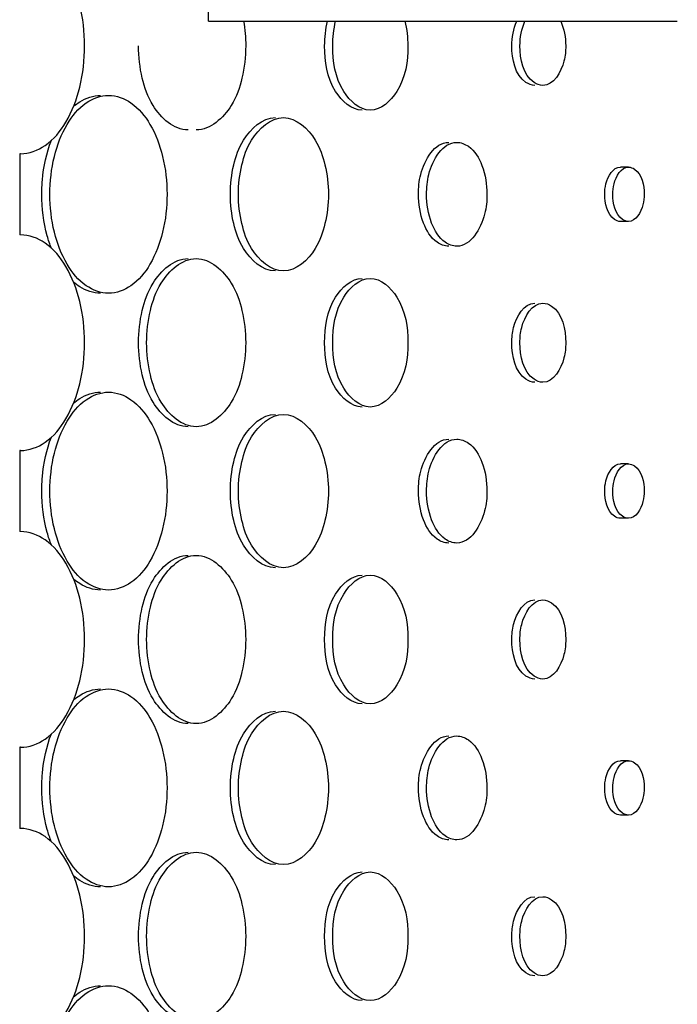
# Model space of a CAD drawing. Units: millimetres. Extents: x 0 to 420, y 0 to 297.
# Drawn here: x 387 to 387, y 216 to 217 of the extents above; entities that cross this region are included whole.
import ezdxf

# ---------------------------------------------------------------- set-up
doc = ezdxf.new("R2010")
doc.units = ezdxf.units.MM
doc.header["$LTSCALE"] = 23.1
doc.layers.get('0').update_dxf_attribs({"linetype": 'CONTINUOUS'})
doc.layers.add('BEZUGSACHSEN', color=7, linetype='CONTINUOUS')

msp = doc.modelspace()

# ---------------------------------------------------------------- linework, layer by layer
at = {"color": 7, "linetype": 'CONTINUOUS'}
for p, q in [((386.74846, 217.19952), (386.74846, 217.49952)), ((386.55762, 217.06553), (386.55762, 216.98351)), ((386.55762, 217.06553), (386.55848, 217.06552)), ((386.55848, 216.98352), (386.55762, 216.98351)), ((386.55762, 216.76553), (386.55762, 216.68351)), ((386.55762, 216.76553), (386.55848, 216.76552)), ((386.55848, 216.68352), (386.55762, 216.68351)), ((386.55762, 216.46553), (386.55762, 216.38351)), ((386.55762, 216.46553), (386.55848, 216.46552)), ((386.55848, 216.38352), (386.55762, 216.38351))]:
    msp.add_line(p, q, dxfattribs=at)
at = {"color": 3, "linetype": 'CONTINUOUS'}
msp.add_line((386.74846, 217.19952), (387.22267, 217.19952), dxfattribs=at)
at = {"color": 7, "linetype": 'CONTINUOUS'}
for points, knots in [([(386.55848, 217.06552), (386.56719, 217.06552), (386.58654, 217.07284), (386.60702, 217.09847), (386.62023, 217.13372), (386.62478, 217.17452), (386.62023, 217.21532), (386.60702, 217.25057), (386.58654, 217.2762), (386.56719, 217.28352), (386.55848, 217.28352)], [0, 0, 0, 0, 0.094868, 0.209555, 0.347582, 0.5, 0.652418, 0.790445, 0.905132, 1, 1, 1, 1]), ([(386.78619, 217.17452), (386.78619, 217.1636), (386.78363, 217.14258), (386.77243, 217.10978), (386.75057, 217.08952), (386.73614, 217.08952)], [0, 0, 0, 0, 0.309979, 0.590414, 1, 1, 1, 1]), ([(386.91221, 217.10952), (386.90123, 217.10952), (386.87781, 217.13171), (386.8742, 217.15875), (386.8742, 217.17452)], [0, 0, 0, 0, 0.410502, 1, 1, 1, 1]), ([(386.95015, 217.17452), (386.95015, 217.15876), (386.94658, 217.13173), (386.92318, 217.10952), (386.91221, 217.10952)], [0, 0, 0, 0, 0.589672, 1, 1, 1, 1]), ([(387.08668, 217.13452), (387.08356, 217.13452), (387.06737, 217.14119), (387.06351, 217.16131), (387.06351, 217.17452)], [0, 0, 0, 0, 0.191259, 1, 1, 1, 1]), ([(387.10982, 217.17452), (387.10982, 217.16938), (387.10867, 217.15425), (387.09757, 217.13452), (387.08668, 217.13452)], [0, 0, 0, 0, 0.320572, 1, 1, 1, 1]), ([(386.5882, 217.02452), (386.5882, 217.03736), (386.59095, 217.06197), (386.60308, 217.09428), (386.62183, 217.11778), (386.63954, 217.12452), (386.64751, 217.12452)], [0, 0, 0, 0, 0.305038, 0.581288, 0.810701, 1, 1, 1, 1]), ([(386.64751, 217.12452), (386.65548, 217.12452), (386.67317, 217.11778), (386.69186, 217.09426), (386.70391, 217.06196), (386.70664, 217.03736), (386.70664, 217.02452)], [0, 0, 0, 0, 0.189242, 0.4185, 0.69477, 1, 1, 1, 1]), ([(386.77884, 217.02452), (386.77884, 217.03447), (386.78118, 217.05364), (386.79137, 217.0835), (386.81125, 217.10202), (386.82438, 217.10202)], [0, 0, 0, 0, 0.310218, 0.59085, 1, 1, 1, 1]), ([(386.82438, 217.10202), (386.83749, 217.10202), (386.85734, 217.08349), (386.86748, 217.05363), (386.86981, 217.03447), (386.86981, 217.02452)], [0, 0, 0, 0, 0.40895, 0.689613, 1, 1, 1, 1]), ([(386.96909, 217.02452), (386.96909, 217.03126), (386.97062, 217.05117), (386.98532, 217.07702), (386.99965, 217.07702)], [0, 0, 0, 0, 0.319989, 1, 1, 1, 1]), ([(386.99965, 217.07702), (387.00376, 217.07702), (387.01577, 217.07226), (387.02738, 217.05215), (387.03015, 217.03439), (387.03015, 217.02452)], [0, 0, 0, 0, 0.188043, 0.548919, 1, 1, 1, 1]), ([(387.15746, 217.02452), (387.15746, 217.02805), (387.15825, 217.03843), (387.16584, 217.05202), (387.17332, 217.05202)], [0, 0, 0, 0, 0.32092, 1, 1, 1, 1]), ([(387.17332, 217.05202), (387.17546, 217.05202), (387.18656, 217.04741), (387.18916, 217.03359), (387.18916, 217.02452)], [0, 0, 0, 0, 0.190694, 1, 1, 1, 1]), ([(386.64751, 216.92452), (386.63954, 216.92452), (386.62183, 216.93126), (386.60308, 216.95476), (386.59095, 216.98707), (386.5882, 217.01167), (386.5882, 217.02452)], [0, 0, 0, 0, 0.1893, 0.418715, 0.694965, 1, 1, 1, 1]), ([(386.70664, 217.02452), (386.70664, 217.01167), (386.70391, 216.98708), (386.69185, 216.95477), (386.67316, 216.93125), (386.65547, 216.92452), (386.64751, 216.92452)], [0, 0, 0, 0, 0.305232, 0.581503, 0.810758, 1, 1, 1, 1]), ([(386.82438, 216.94702), (386.81125, 216.94702), (386.79137, 216.96553), (386.78118, 216.9954), (386.77884, 217.01456), (386.77884, 217.02452)], [0, 0, 0, 0, 0.40915, 0.689782, 1, 1, 1, 1]), ([(386.86981, 217.02452), (386.86981, 217.01456), (386.86748, 216.99541), (386.85734, 216.96554), (386.83749, 216.94702), (386.82438, 216.94702)], [0, 0, 0, 0, 0.310387, 0.59105, 1, 1, 1, 1]), ([(386.99965, 216.97202), (386.99553, 216.97202), (386.98351, 216.97678), (386.97188, 216.99687), (386.96909, 217.01464), (386.96909, 217.02452)], [0, 0, 0, 0, 0.188075, 0.549048, 1, 1, 1, 1]), ([(387.03015, 217.02452), (387.03015, 217.01778), (387.02863, 216.99788), (387.01396, 216.97202), (386.99965, 216.97202)], [0, 0, 0, 0, 0.320118, 1, 1, 1, 1]), ([(387.17332, 216.99702), (387.17118, 216.99702), (387.16008, 217.00163), (387.15746, 217.01544), (387.15746, 217.02452)], [0, 0, 0, 0, 0.190715, 1, 1, 1, 1]), ([(387.18916, 217.02452), (387.18916, 217.02099), (387.18837, 217.01061), (387.18079, 216.99702), (387.17332, 216.99702)], [0, 0, 0, 0, 0.320988, 1, 1, 1, 1]), ([(386.55848, 216.76552), (386.56719, 216.76552), (386.58654, 216.77284), (386.60702, 216.79847), (386.62023, 216.83372), (386.62478, 216.87452), (386.62023, 216.91532), (386.60702, 216.95057), (386.58654, 216.9762), (386.56719, 216.98352), (386.55848, 216.98352)], [0, 0, 0, 0, 0.094868, 0.209555, 0.347582, 0.5, 0.652418, 0.790445, 0.905132, 1, 1, 1, 1]), ([(386.68597, 216.87452), (386.68597, 216.88544), (386.68854, 216.90646), (386.69981, 216.93926), (386.7217, 216.95952), (386.73614, 216.95952)], [0, 0, 0, 0, 0.309794, 0.590196, 1, 1, 1, 1]), ([(386.73614, 216.95952), (386.75057, 216.95952), (386.77243, 216.93925), (386.78363, 216.90645), (386.78619, 216.88543), (386.78619, 216.87452)], [0, 0, 0, 0, 0.409586, 0.690022, 1, 1, 1, 1]), ([(386.8742, 216.87452), (386.8742, 216.89028), (386.87781, 216.91732), (386.90123, 216.93952), (386.91221, 216.93952)], [0, 0, 0, 0, 0.589494, 1, 1, 1, 1]), ([(386.91221, 216.93952), (386.92318, 216.93952), (386.94658, 216.91731), (386.95015, 216.89028), (386.95015, 216.87452)], [0, 0, 0, 0, 0.410323, 1, 1, 1, 1]), ([(387.06351, 216.87452), (387.06351, 216.87965), (387.06467, 216.89479), (387.07579, 216.91452), (387.08668, 216.91452)], [0, 0, 0, 0, 0.320473, 1, 1, 1, 1]), ([(387.08668, 216.91452), (387.0898, 216.91452), (387.10598, 216.90784), (387.10982, 216.88772), (387.10982, 216.87452)], [0, 0, 0, 0, 0.191228, 1, 1, 1, 1]), ([(386.73614, 216.78952), (386.7217, 216.78952), (386.69981, 216.80977), (386.68854, 216.84258), (386.68597, 216.8636), (386.68597, 216.87452)], [0, 0, 0, 0, 0.409804, 0.690206, 1, 1, 1, 1]), ([(386.78619, 216.87452), (386.78619, 216.8636), (386.78363, 216.84258), (386.77243, 216.80978), (386.75057, 216.78952), (386.73614, 216.78952)], [0, 0, 0, 0, 0.309979, 0.590414, 1, 1, 1, 1]), ([(386.91221, 216.80952), (386.90123, 216.80952), (386.87781, 216.83171), (386.8742, 216.85875), (386.8742, 216.87452)], [0, 0, 0, 0, 0.410502, 1, 1, 1, 1]), ([(386.95015, 216.87452), (386.95015, 216.85876), (386.94658, 216.83173), (386.92318, 216.80952), (386.91221, 216.80952)], [0, 0, 0, 0, 0.589672, 1, 1, 1, 1]), ([(387.08668, 216.83452), (387.08356, 216.83452), (387.06737, 216.84119), (387.06351, 216.86131), (387.06351, 216.87452)], [0, 0, 0, 0, 0.191259, 1, 1, 1, 1]), ([(387.10982, 216.87452), (387.10982, 216.86938), (387.10867, 216.85425), (387.09757, 216.83452), (387.08668, 216.83452)], [0, 0, 0, 0, 0.320572, 1, 1, 1, 1]), ([(386.5882, 216.72452), (386.5882, 216.73736), (386.59095, 216.76197), (386.60308, 216.79428), (386.62183, 216.81778), (386.63954, 216.82452), (386.64751, 216.82452)], [0, 0, 0, 0, 0.305038, 0.581288, 0.810701, 1, 1, 1, 1]), ([(386.64751, 216.82452), (386.65548, 216.82452), (386.67317, 216.81778), (386.69186, 216.79426), (386.70391, 216.76196), (386.70664, 216.73736), (386.70664, 216.72452)], [0, 0, 0, 0, 0.189242, 0.4185, 0.69477, 1, 1, 1, 1]), ([(386.77884, 216.72452), (386.77884, 216.73447), (386.78118, 216.75364), (386.79137, 216.7835), (386.81125, 216.80202), (386.82438, 216.80202)], [0, 0, 0, 0, 0.310218, 0.59085, 1, 1, 1, 1]), ([(386.82438, 216.80202), (386.83749, 216.80202), (386.85734, 216.78349), (386.86748, 216.75363), (386.86981, 216.73447), (386.86981, 216.72452)], [0, 0, 0, 0, 0.40895, 0.689613, 1, 1, 1, 1]), ([(386.96909, 216.72452), (386.96909, 216.73126), (386.97062, 216.75117), (386.98532, 216.77702), (386.99965, 216.77702)], [0, 0, 0, 0, 0.319989, 1, 1, 1, 1]), ([(386.99965, 216.77702), (387.00376, 216.77702), (387.01577, 216.77226), (387.02738, 216.75215), (387.03015, 216.73439), (387.03015, 216.72452)], [0, 0, 0, 0, 0.188043, 0.548919, 1, 1, 1, 1]), ([(387.15746, 216.72452), (387.15746, 216.72805), (387.15825, 216.73843), (387.16584, 216.75202), (387.17332, 216.75202)], [0, 0, 0, 0, 0.32092, 1, 1, 1, 1]), ([(387.17332, 216.75202), (387.17546, 216.75202), (387.18656, 216.74741), (387.18916, 216.73359), (387.18916, 216.72452)], [0, 0, 0, 0, 0.190694, 1, 1, 1, 1]), ([(386.64751, 216.62452), (386.63954, 216.62452), (386.62183, 216.63126), (386.60308, 216.65476), (386.59095, 216.68707), (386.5882, 216.71167), (386.5882, 216.72452)], [0, 0, 0, 0, 0.1893, 0.418715, 0.694965, 1, 1, 1, 1]), ([(386.70664, 216.72452), (386.70664, 216.71167), (386.70391, 216.68708), (386.69185, 216.65477), (386.67316, 216.63125), (386.65547, 216.62452), (386.64751, 216.62452)], [0, 0, 0, 0, 0.305232, 0.581503, 0.810758, 1, 1, 1, 1]), ([(386.82438, 216.64702), (386.81125, 216.64702), (386.79137, 216.66553), (386.78118, 216.6954), (386.77884, 216.71456), (386.77884, 216.72452)], [0, 0, 0, 0, 0.40915, 0.689782, 1, 1, 1, 1]), ([(386.86981, 216.72452), (386.86981, 216.71456), (386.86748, 216.69541), (386.85734, 216.66554), (386.83749, 216.64702), (386.82438, 216.64702)], [0, 0, 0, 0, 0.310387, 0.59105, 1, 1, 1, 1]), ([(386.99965, 216.67202), (386.99553, 216.67202), (386.98351, 216.67678), (386.97188, 216.69687), (386.96909, 216.71464), (386.96909, 216.72452)], [0, 0, 0, 0, 0.188075, 0.549048, 1, 1, 1, 1]), ([(387.03015, 216.72452), (387.03015, 216.71778), (387.02863, 216.69788), (387.01396, 216.67202), (386.99965, 216.67202)], [0, 0, 0, 0, 0.320118, 1, 1, 1, 1]), ([(387.17332, 216.69702), (387.17118, 216.69702), (387.16008, 216.70163), (387.15746, 216.71544), (387.15746, 216.72452)], [0, 0, 0, 0, 0.190715, 1, 1, 1, 1]), ([(387.18916, 216.72452), (387.18916, 216.72099), (387.18837, 216.71061), (387.18079, 216.69702), (387.17332, 216.69702)], [0, 0, 0, 0, 0.320988, 1, 1, 1, 1]), ([(386.55848, 216.46552), (386.56719, 216.46552), (386.58654, 216.47284), (386.60702, 216.49847), (386.62023, 216.53372), (386.62478, 216.57452), (386.62023, 216.61532), (386.60702, 216.65057), (386.58654, 216.6762), (386.56719, 216.68352), (386.55848, 216.68352)], [0, 0, 0, 0, 0.094868, 0.209555, 0.347582, 0.5, 0.652418, 0.790445, 0.905132, 1, 1, 1, 1]), ([(386.68597, 216.57452), (386.68597, 216.58544), (386.68854, 216.60646), (386.69981, 216.63926), (386.7217, 216.65952), (386.73614, 216.65952)], [0, 0, 0, 0, 0.309794, 0.590196, 1, 1, 1, 1]), ([(386.73614, 216.65952), (386.75057, 216.65952), (386.77243, 216.63925), (386.78363, 216.60645), (386.78619, 216.58543), (386.78619, 216.57452)], [0, 0, 0, 0, 0.409586, 0.690022, 1, 1, 1, 1]), ([(386.8742, 216.57452), (386.8742, 216.59028), (386.87781, 216.61732), (386.90123, 216.63952), (386.91221, 216.63952)], [0, 0, 0, 0, 0.589494, 1, 1, 1, 1]), ([(386.91221, 216.63952), (386.92318, 216.63952), (386.94658, 216.61731), (386.95015, 216.59028), (386.95015, 216.57452)], [0, 0, 0, 0, 0.410323, 1, 1, 1, 1]), ([(387.06351, 216.57452), (387.06351, 216.57965), (387.06467, 216.59479), (387.07579, 216.61452), (387.08668, 216.61452)], [0, 0, 0, 0, 0.320473, 1, 1, 1, 1]), ([(387.08668, 216.61452), (387.0898, 216.61452), (387.10598, 216.60784), (387.10982, 216.58772), (387.10982, 216.57452)], [0, 0, 0, 0, 0.191228, 1, 1, 1, 1]), ([(386.73614, 216.48952), (386.7217, 216.48952), (386.69981, 216.50977), (386.68854, 216.54258), (386.68597, 216.5636), (386.68597, 216.57452)], [0, 0, 0, 0, 0.409804, 0.690206, 1, 1, 1, 1]), ([(386.78619, 216.57452), (386.78619, 216.5636), (386.78363, 216.54258), (386.77243, 216.50978), (386.75057, 216.48952), (386.73614, 216.48952)], [0, 0, 0, 0, 0.309979, 0.590414, 1, 1, 1, 1]), ([(386.91221, 216.50952), (386.90123, 216.50952), (386.87781, 216.53171), (386.8742, 216.55875), (386.8742, 216.57452)], [0, 0, 0, 0, 0.410502, 1, 1, 1, 1]), ([(386.95015, 216.57452), (386.95015, 216.55876), (386.94658, 216.53173), (386.92318, 216.50952), (386.91221, 216.50952)], [0, 0, 0, 0, 0.589672, 1, 1, 1, 1]), ([(387.08668, 216.53452), (387.08356, 216.53452), (387.06737, 216.54119), (387.06351, 216.56131), (387.06351, 216.57452)], [0, 0, 0, 0, 0.191259, 1, 1, 1, 1]), ([(387.10982, 216.57452), (387.10982, 216.56938), (387.10867, 216.55425), (387.09757, 216.53452), (387.08668, 216.53452)], [0, 0, 0, 0, 0.320572, 1, 1, 1, 1]), ([(386.5882, 216.42452), (386.5882, 216.43736), (386.59095, 216.46197), (386.60308, 216.49428), (386.62183, 216.51778), (386.63954, 216.52452), (386.64751, 216.52452)], [0, 0, 0, 0, 0.305038, 0.581288, 0.810701, 1, 1, 1, 1]), ([(386.64751, 216.52452), (386.65548, 216.52452), (386.67317, 216.51778), (386.69186, 216.49426), (386.70391, 216.46196), (386.70664, 216.43736), (386.70664, 216.42452)], [0, 0, 0, 0, 0.189242, 0.4185, 0.69477, 1, 1, 1, 1]), ([(386.77884, 216.42452), (386.77884, 216.43447), (386.78118, 216.45364), (386.79137, 216.4835), (386.81125, 216.50202), (386.82438, 216.50202)], [0, 0, 0, 0, 0.310218, 0.59085, 1, 1, 1, 1]), ([(386.82438, 216.50202), (386.83749, 216.50202), (386.85734, 216.48349), (386.86748, 216.45363), (386.86981, 216.43447), (386.86981, 216.42452)], [0, 0, 0, 0, 0.40895, 0.689613, 1, 1, 1, 1]), ([(386.96909, 216.42452), (386.96909, 216.43126), (386.97062, 216.45117), (386.98532, 216.47702), (386.99965, 216.47702)], [0, 0, 0, 0, 0.319989, 1, 1, 1, 1]), ([(386.99965, 216.47702), (387.00376, 216.47702), (387.01577, 216.47226), (387.02738, 216.45215), (387.03015, 216.43439), (387.03015, 216.42452)], [0, 0, 0, 0, 0.188043, 0.548919, 1, 1, 1, 1]), ([(387.15746, 216.42452), (387.15746, 216.42805), (387.15825, 216.43843), (387.16584, 216.45202), (387.17332, 216.45202)], [0, 0, 0, 0, 0.32092, 1, 1, 1, 1]), ([(387.17332, 216.45202), (387.17546, 216.45202), (387.18656, 216.44741), (387.18916, 216.43359), (387.18916, 216.42452)], [0, 0, 0, 0, 0.190694, 1, 1, 1, 1]), ([(386.64751, 216.32452), (386.63954, 216.32452), (386.62183, 216.33126), (386.60308, 216.35476), (386.59095, 216.38707), (386.5882, 216.41167), (386.5882, 216.42452)], [0, 0, 0, 0, 0.1893, 0.418715, 0.694965, 1, 1, 1, 1]), ([(386.70664, 216.42452), (386.70664, 216.41167), (386.70391, 216.38708), (386.69185, 216.35477), (386.67316, 216.33125), (386.65547, 216.32452), (386.64751, 216.32452)], [0, 0, 0, 0, 0.305232, 0.581503, 0.810758, 1, 1, 1, 1]), ([(386.82438, 216.34702), (386.81125, 216.34702), (386.79137, 216.36553), (386.78118, 216.3954), (386.77884, 216.41456), (386.77884, 216.42452)], [0, 0, 0, 0, 0.40915, 0.689782, 1, 1, 1, 1]), ([(386.86981, 216.42452), (386.86981, 216.41456), (386.86748, 216.39541), (386.85734, 216.36554), (386.83749, 216.34702), (386.82438, 216.34702)], [0, 0, 0, 0, 0.310387, 0.59105, 1, 1, 1, 1]), ([(386.99965, 216.37202), (386.99553, 216.37202), (386.98351, 216.37678), (386.97188, 216.39687), (386.96909, 216.41464), (386.96909, 216.42452)], [0, 0, 0, 0, 0.188075, 0.549048, 1, 1, 1, 1]), ([(387.03015, 216.42452), (387.03015, 216.41778), (387.02863, 216.39788), (387.01396, 216.37202), (386.99965, 216.37202)], [0, 0, 0, 0, 0.320118, 1, 1, 1, 1]), ([(387.17332, 216.39702), (387.17118, 216.39702), (387.16008, 216.40163), (387.15746, 216.41544), (387.15746, 216.42452)], [0, 0, 0, 0, 0.190715, 1, 1, 1, 1]), ([(387.18916, 216.42452), (387.18916, 216.42099), (387.18837, 216.41061), (387.18079, 216.39702), (387.17332, 216.39702)], [0, 0, 0, 0, 0.320988, 1, 1, 1, 1]), ([(386.55848, 216.16552), (386.56719, 216.16552), (386.58654, 216.17284), (386.60702, 216.19847), (386.62023, 216.23372), (386.62478, 216.27452), (386.62023, 216.31532), (386.60702, 216.35057), (386.58654, 216.3762), (386.56719, 216.38352), (386.55848, 216.38352)], [0, 0, 0, 0, 0.094868, 0.209555, 0.347582, 0.5, 0.652418, 0.790445, 0.905132, 1, 1, 1, 1]), ([(386.68597, 216.27452), (386.68597, 216.28544), (386.68854, 216.30646), (386.69981, 216.33926), (386.7217, 216.35952), (386.73614, 216.35952)], [0, 0, 0, 0, 0.309794, 0.590196, 1, 1, 1, 1]), ([(386.73614, 216.35952), (386.75057, 216.35952), (386.77243, 216.33925), (386.78363, 216.30645), (386.78619, 216.28543), (386.78619, 216.27452)], [0, 0, 0, 0, 0.409586, 0.690022, 1, 1, 1, 1]), ([(386.8742, 216.27452), (386.8742, 216.29028), (386.87781, 216.31732), (386.90123, 216.33952), (386.91221, 216.33952)], [0, 0, 0, 0, 0.589494, 1, 1, 1, 1]), ([(386.91221, 216.33952), (386.92318, 216.33952), (386.94658, 216.31731), (386.95015, 216.29028), (386.95015, 216.27452)], [0, 0, 0, 0, 0.410323, 1, 1, 1, 1]), ([(387.06351, 216.27452), (387.06351, 216.27965), (387.06467, 216.29479), (387.07579, 216.31452), (387.08668, 216.31452)], [0, 0, 0, 0, 0.320473, 1, 1, 1, 1]), ([(387.08668, 216.31452), (387.0898, 216.31452), (387.10598, 216.30784), (387.10982, 216.28772), (387.10982, 216.27452)], [0, 0, 0, 0, 0.191228, 1, 1, 1, 1]), ([(386.73614, 216.18952), (386.7217, 216.18952), (386.69981, 216.20977), (386.68854, 216.24258), (386.68597, 216.2636), (386.68597, 216.27452)], [0, 0, 0, 0, 0.409804, 0.690206, 1, 1, 1, 1]), ([(386.78619, 216.27452), (386.78619, 216.2636), (386.78363, 216.24258), (386.77243, 216.20978), (386.75057, 216.18952), (386.73614, 216.18952)], [0, 0, 0, 0, 0.309979, 0.590414, 1, 1, 1, 1]), ([(386.91221, 216.20952), (386.90123, 216.20952), (386.87781, 216.23171), (386.8742, 216.25875), (386.8742, 216.27452)], [0, 0, 0, 0, 0.410502, 1, 1, 1, 1]), ([(386.95015, 216.27452), (386.95015, 216.25876), (386.94658, 216.23173), (386.92318, 216.20952), (386.91221, 216.20952)], [0, 0, 0, 0, 0.589672, 1, 1, 1, 1]), ([(387.08668, 216.23452), (387.08356, 216.23452), (387.06737, 216.24119), (387.06351, 216.26131), (387.06351, 216.27452)], [0, 0, 0, 0, 0.191259, 1, 1, 1, 1]), ([(387.10982, 216.27452), (387.10982, 216.26938), (387.10867, 216.25425), (387.09757, 216.23452), (387.08668, 216.23452)], [0, 0, 0, 0, 0.320572, 1, 1, 1, 1]), ([(386.5882, 216.12452), (386.5882, 216.13736), (386.59095, 216.16197), (386.60308, 216.19428), (386.62183, 216.21778), (386.63954, 216.22452), (386.64751, 216.22452)], [0, 0, 0, 0, 0.305038, 0.581288, 0.810701, 1, 1, 1, 1]), ([(386.64751, 216.22452), (386.65548, 216.22452), (386.67317, 216.21778), (386.69186, 216.19426), (386.70391, 216.16196), (386.70664, 216.13736), (386.70664, 216.12452)], [0, 0, 0, 0, 0.189242, 0.4185, 0.69477, 1, 1, 1, 1])]:
    msp.add_open_spline(points, degree=3, knots=knots, dxfattribs=at)
for points in [[(386.78398, 217.19952), (386.78547, 217.19129), (386.78619, 217.18288), (386.78619, 217.17452)], [(386.8742, 217.17452), (386.8742, 217.18291), (386.87514, 217.19138), (386.87713, 217.19954)], [(386.94723, 217.19954), (386.94921, 217.19138), (386.95015, 217.18291), (386.95015, 217.17452)], [(387.06351, 217.17452), (387.06351, 217.18304), (387.06502, 217.19183), (387.06861, 217.19956)], [(387.10473, 217.19956), (387.10832, 217.19183), (387.10982, 217.18304), (387.10982, 217.17452)]]:
    msp.add_open_spline(points, degree=3, dxfattribs=at)
at = {"layer": 'BEZUGSACHSEN', "color": 7, "linetype": 'CONTINUOUS'}
for p, q in [((386.55848, 217.06552), (386.55762, 217.06552)), ((387.17332, 217.05202), (387.16513, 217.05202)), ((387.17332, 216.99702), (387.16513, 216.99702)), ((386.55848, 216.98352), (386.55762, 216.98352)), ((386.55848, 216.76552), (386.55762, 216.76552)), ((387.17332, 216.75202), (387.16513, 216.75202)), ((387.17332, 216.69702), (387.16513, 216.69702)), ((386.55848, 216.68352), (386.55762, 216.68352)), ((386.55848, 216.46552), (386.55762, 216.46552)), ((387.17332, 216.45202), (387.16513, 216.45202)), ((387.17332, 216.39702), (387.16513, 216.39702)), ((386.55848, 216.38352), (386.55762, 216.38352))]:
    msp.add_line(p, q, dxfattribs=at)
for points in [[(386.86601, 217.17452), (386.86601, 217.18292), (386.86695, 217.19139), (386.86894, 217.19955)], [(387.05532, 217.17452), (387.05532, 217.18303), (387.05683, 217.19183), (387.06042, 217.19955)]]:
    msp.add_open_spline(points, degree=3, dxfattribs=at)
for points, knots in [([(386.72795, 217.08952), (386.71351, 217.08952), (386.69161, 217.10977), (386.68035, 217.14258), (386.67777, 217.1636), (386.67777, 217.17452)], [0, 0, 0, 0, 0.409804, 0.690202, 1, 1, 1, 1]), ([(386.90402, 217.10952), (386.89304, 217.10952), (386.86961, 217.13171), (386.86601, 217.15875), (386.86601, 217.17452)], [0, 0, 0, 0, 0.410508, 1, 1, 1, 1]), ([(387.07848, 217.13452), (387.07536, 217.13452), (387.05918, 217.1412), (387.05532, 217.16131), (387.05532, 217.17452)], [0, 0, 0, 0, 0.191264, 1, 1, 1, 1]), ([(386.61189, 217.11316), (386.61393, 217.11495), (386.62185, 217.12106), (386.63202, 217.12452), (386.63932, 217.12452)], [0, 0, 0, 0, 0.271373, 1, 1, 1, 1]), ([(386.77065, 217.02452), (386.77065, 217.03447), (386.77298, 217.05364), (386.78318, 217.08351), (386.80306, 217.10202), (386.81619, 217.10202)], [0, 0, 0, 0, 0.310212, 0.590836, 1, 1, 1, 1]), ([(386.58001, 217.02452), (386.58001, 217.02932), (386.5808, 217.04785), (386.58469, 217.06632), (386.58965, 217.07914)], [0, 0, 0, 0, 0.258954, 1, 1, 1, 1]), ([(386.9609, 217.02452), (386.9609, 217.03126), (386.96243, 217.05117), (386.97713, 217.07702), (386.99145, 217.07702)], [0, 0, 0, 0, 0.319988, 1, 1, 1, 1]), ([(387.14927, 217.02452), (387.14927, 217.02805), (387.15006, 217.03843), (387.15765, 217.05202), (387.16513, 217.05202)], [0, 0, 0, 0, 0.320881, 1, 1, 1, 1]), ([(386.58965, 216.96989), (386.58805, 216.97402), (386.5823, 216.99168), (386.58001, 217.0104), (386.58001, 217.02452)], [0, 0, 0, 0, 0.238875, 1, 1, 1, 1]), ([(386.81618, 216.94702), (386.80305, 216.94702), (386.78318, 216.96553), (386.77298, 216.9954), (386.77065, 217.01456), (386.77065, 217.02452)], [0, 0, 0, 0, 0.409183, 0.689803, 1, 1, 1, 1]), ([(386.99145, 216.97202), (386.98734, 216.97202), (386.97532, 216.97678), (386.96369, 216.99687), (386.9609, 217.01464), (386.9609, 217.02452)], [0, 0, 0, 0, 0.188069, 0.549052, 1, 1, 1, 1]), ([(387.16513, 216.99702), (387.16299, 216.99702), (387.15188, 217.00163), (387.14927, 217.01544), (387.14927, 217.02452)], [0, 0, 0, 0, 0.190719, 1, 1, 1, 1]), ([(386.67777, 216.87452), (386.67777, 216.88544), (386.68035, 216.90646), (386.69161, 216.93926), (386.71351, 216.95952), (386.72795, 216.95952)], [0, 0, 0, 0, 0.309796, 0.590196, 1, 1, 1, 1]), ([(386.63932, 216.92452), (386.63202, 216.92452), (386.62186, 216.92797), (386.61393, 216.93407), (386.61189, 216.93587)], [0, 0, 0, 0, 0.72864, 1, 1, 1, 1]), ([(386.86601, 216.87452), (386.86601, 216.89028), (386.86961, 216.91732), (386.89304, 216.93952), (386.90402, 216.93952)], [0, 0, 0, 0, 0.589488, 1, 1, 1, 1]), ([(387.05532, 216.87452), (387.05532, 216.87965), (387.05648, 216.89479), (387.0676, 216.91452), (387.0785, 216.91452)], [0, 0, 0, 0, 0.320449, 1, 1, 1, 1]), ([(386.72795, 216.78952), (386.71351, 216.78952), (386.69161, 216.80977), (386.68035, 216.84258), (386.67777, 216.8636), (386.67777, 216.87452)], [0, 0, 0, 0, 0.409804, 0.690202, 1, 1, 1, 1]), ([(386.90402, 216.80952), (386.89304, 216.80952), (386.86961, 216.83171), (386.86601, 216.85875), (386.86601, 216.87452)], [0, 0, 0, 0, 0.410508, 1, 1, 1, 1]), ([(387.07848, 216.83452), (387.07536, 216.83452), (387.05918, 216.8412), (387.05532, 216.86131), (387.05532, 216.87452)], [0, 0, 0, 0, 0.191264, 1, 1, 1, 1]), ([(386.61189, 216.81316), (386.61393, 216.81495), (386.62185, 216.82106), (386.63202, 216.82452), (386.63932, 216.82452)], [0, 0, 0, 0, 0.271373, 1, 1, 1, 1]), ([(386.77065, 216.72452), (386.77065, 216.73447), (386.77298, 216.75364), (386.78318, 216.78351), (386.80306, 216.80202), (386.81619, 216.80202)], [0, 0, 0, 0, 0.310212, 0.590836, 1, 1, 1, 1]), ([(386.58001, 216.72452), (386.58001, 216.72932), (386.5808, 216.74785), (386.58469, 216.76632), (386.58965, 216.77914)], [0, 0, 0, 0, 0.258954, 1, 1, 1, 1]), ([(386.9609, 216.72452), (386.9609, 216.73126), (386.96243, 216.75117), (386.97713, 216.77702), (386.99145, 216.77702)], [0, 0, 0, 0, 0.319988, 1, 1, 1, 1]), ([(387.14927, 216.72452), (387.14927, 216.72805), (387.15006, 216.73843), (387.15765, 216.75202), (387.16513, 216.75202)], [0, 0, 0, 0, 0.320881, 1, 1, 1, 1]), ([(386.58965, 216.66989), (386.58805, 216.67402), (386.5823, 216.69168), (386.58001, 216.7104), (386.58001, 216.72452)], [0, 0, 0, 0, 0.238875, 1, 1, 1, 1]), ([(386.81618, 216.64702), (386.80305, 216.64702), (386.78318, 216.66553), (386.77298, 216.6954), (386.77065, 216.71456), (386.77065, 216.72452)], [0, 0, 0, 0, 0.409183, 0.689803, 1, 1, 1, 1]), ([(386.99145, 216.67202), (386.98734, 216.67202), (386.97532, 216.67678), (386.96369, 216.69687), (386.9609, 216.71464), (386.9609, 216.72452)], [0, 0, 0, 0, 0.188069, 0.549052, 1, 1, 1, 1]), ([(387.16513, 216.69702), (387.16299, 216.69702), (387.15188, 216.70163), (387.14927, 216.71544), (387.14927, 216.72452)], [0, 0, 0, 0, 0.190719, 1, 1, 1, 1]), ([(386.67777, 216.57452), (386.67777, 216.58544), (386.68035, 216.60646), (386.69161, 216.63926), (386.71351, 216.65952), (386.72795, 216.65952)], [0, 0, 0, 0, 0.309796, 0.590196, 1, 1, 1, 1]), ([(386.63932, 216.62452), (386.63202, 216.62452), (386.62186, 216.62797), (386.61393, 216.63407), (386.61189, 216.63587)], [0, 0, 0, 0, 0.72864, 1, 1, 1, 1]), ([(386.86601, 216.57452), (386.86601, 216.59028), (386.86961, 216.61732), (386.89304, 216.63952), (386.90402, 216.63952)], [0, 0, 0, 0, 0.589488, 1, 1, 1, 1]), ([(387.05532, 216.57452), (387.05532, 216.57965), (387.05648, 216.59479), (387.0676, 216.61452), (387.0785, 216.61452)], [0, 0, 0, 0, 0.320449, 1, 1, 1, 1]), ([(386.72795, 216.48952), (386.71351, 216.48952), (386.69161, 216.50977), (386.68035, 216.54258), (386.67777, 216.5636), (386.67777, 216.57452)], [0, 0, 0, 0, 0.409804, 0.690202, 1, 1, 1, 1]), ([(386.90402, 216.50952), (386.89304, 216.50952), (386.86961, 216.53171), (386.86601, 216.55875), (386.86601, 216.57452)], [0, 0, 0, 0, 0.410508, 1, 1, 1, 1]), ([(387.07848, 216.53452), (387.07536, 216.53452), (387.05918, 216.5412), (387.05532, 216.56131), (387.05532, 216.57452)], [0, 0, 0, 0, 0.191264, 1, 1, 1, 1]), ([(386.61189, 216.51316), (386.61393, 216.51495), (386.62185, 216.52106), (386.63202, 216.52452), (386.63932, 216.52452)], [0, 0, 0, 0, 0.271373, 1, 1, 1, 1]), ([(386.77065, 216.42452), (386.77065, 216.43447), (386.77298, 216.45364), (386.78318, 216.48351), (386.80306, 216.50202), (386.81619, 216.50202)], [0, 0, 0, 0, 0.310212, 0.590836, 1, 1, 1, 1]), ([(386.58001, 216.42452), (386.58001, 216.42932), (386.5808, 216.44785), (386.58469, 216.46632), (386.58965, 216.47914)], [0, 0, 0, 0, 0.258954, 1, 1, 1, 1]), ([(386.9609, 216.42452), (386.9609, 216.43126), (386.96243, 216.45117), (386.97713, 216.47702), (386.99145, 216.47702)], [0, 0, 0, 0, 0.319988, 1, 1, 1, 1]), ([(387.14927, 216.42452), (387.14927, 216.42805), (387.15006, 216.43843), (387.15765, 216.45202), (387.16513, 216.45202)], [0, 0, 0, 0, 0.320881, 1, 1, 1, 1]), ([(386.58965, 216.36989), (386.58805, 216.37402), (386.5823, 216.39168), (386.58001, 216.4104), (386.58001, 216.42452)], [0, 0, 0, 0, 0.238875, 1, 1, 1, 1]), ([(386.81618, 216.34702), (386.80305, 216.34702), (386.78318, 216.36553), (386.77298, 216.3954), (386.77065, 216.41456), (386.77065, 216.42452)], [0, 0, 0, 0, 0.409183, 0.689803, 1, 1, 1, 1]), ([(386.99145, 216.37202), (386.98734, 216.37202), (386.97532, 216.37678), (386.96369, 216.39687), (386.9609, 216.41464), (386.9609, 216.42452)], [0, 0, 0, 0, 0.188069, 0.549052, 1, 1, 1, 1]), ([(387.16513, 216.39702), (387.16299, 216.39702), (387.15188, 216.40163), (387.14927, 216.41544), (387.14927, 216.42452)], [0, 0, 0, 0, 0.190719, 1, 1, 1, 1]), ([(386.67777, 216.27452), (386.67777, 216.28544), (386.68035, 216.30646), (386.69161, 216.33926), (386.71351, 216.35952), (386.72795, 216.35952)], [0, 0, 0, 0, 0.309796, 0.590196, 1, 1, 1, 1]), ([(386.63932, 216.32452), (386.63202, 216.32452), (386.62186, 216.32797), (386.61393, 216.33407), (386.61189, 216.33587)], [0, 0, 0, 0, 0.72864, 1, 1, 1, 1]), ([(386.86601, 216.27452), (386.86601, 216.29028), (386.86961, 216.31732), (386.89304, 216.33952), (386.90402, 216.33952)], [0, 0, 0, 0, 0.589488, 1, 1, 1, 1]), ([(387.05532, 216.27452), (387.05532, 216.27965), (387.05648, 216.29479), (387.0676, 216.31452), (387.0785, 216.31452)], [0, 0, 0, 0, 0.320449, 1, 1, 1, 1]), ([(386.72795, 216.18952), (386.71351, 216.18952), (386.69161, 216.20977), (386.68035, 216.24258), (386.67777, 216.2636), (386.67777, 216.27452)], [0, 0, 0, 0, 0.409804, 0.690202, 1, 1, 1, 1]), ([(386.90402, 216.20952), (386.89304, 216.20952), (386.86961, 216.23171), (386.86601, 216.25875), (386.86601, 216.27452)], [0, 0, 0, 0, 0.410508, 1, 1, 1, 1]), ([(387.07848, 216.23452), (387.07536, 216.23452), (387.05918, 216.2412), (387.05532, 216.26131), (387.05532, 216.27452)], [0, 0, 0, 0, 0.191264, 1, 1, 1, 1]), ([(386.61189, 216.21316), (386.61393, 216.21495), (386.62185, 216.22106), (386.63202, 216.22452), (386.63932, 216.22452)], [0, 0, 0, 0, 0.271373, 1, 1, 1, 1])]:
    msp.add_open_spline(points, degree=3, knots=knots, dxfattribs=at)

doc.saveas('drawing.dxf')
